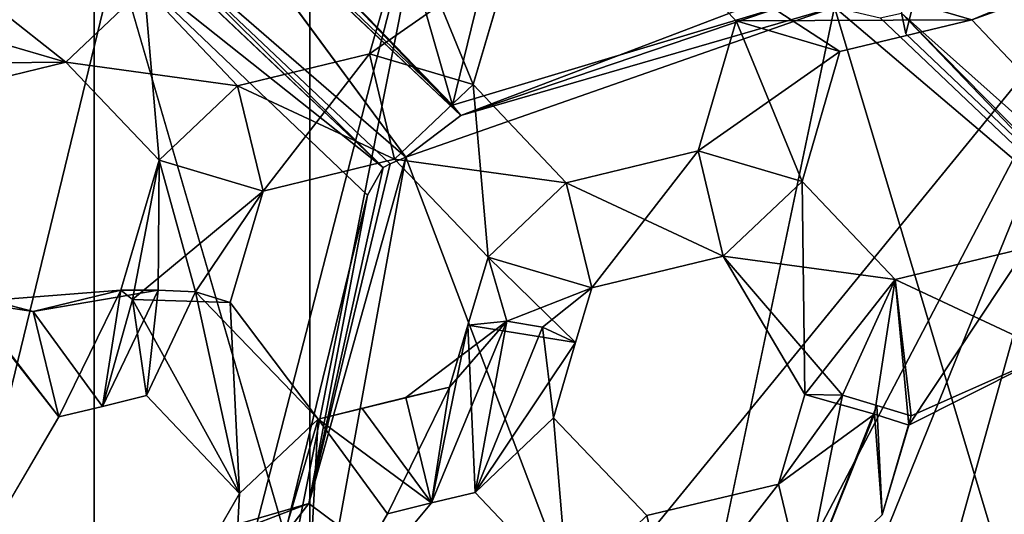
# Model space of a CAD drawing. Extents: x -0.026 to 0.026, y -0.131 to 0.026.
# Drawn here: x 0 to 0.002, y -0.1 to -0.099 of the extents above; entities that cross this region are included whole.
import ezdxf

# ---------------------------------------------------------------- set-up
doc = ezdxf.new("R2010")
doc.units = 0
doc.layers.add('L1_CHROM2_MAT_CHROM', color=7, linetype='CONTINUOUS')
doc.layers.add('L4_CHROM1_MAT_CHROM', color=7, linetype='CONTINUOUS')

msp = doc.modelspace()

# ---------------------------------------------------------------- linework, layer by layer
at = {"layer": 'L1_CHROM2_MAT_CHROM', "color": 8}
for points, invisible_edges in [([(-0.011412, -0.098728, 0.11434), (0, -0.00001, 0.114812), (-0.011412, -0.102019, 0.11434), (-0.011412, -0.098728, 0.11434)], 11), ([(-0.011412, -0.102019, 0.11434), (0, -0.00001, 0.114812), (0.000438, -0.102019, 0.114778), (-0.011412, -0.102019, 0.11434)], 11), ([(0.000438, -0.102019, 0.114778), (0, -0.00001, 0.114812), (0.000438, -0.048269, 0.114778), (0.000438, -0.102019, 0.114778)], 15), ([(0.011848, -0.102019, 0.114306), (0.000445, -0.026335, 0.114812), (0.011823, -0.00001, 0.114349), (0.011848, -0.102019, 0.114306)], 13), ([(0, -0.019755, 0.117825), (-0.012715, -0.049367, 0.117251), (-0.012598, -0.10531, 0.117261), (0, -0.019755, 0.117825)], 15), ([(0, -0.019755, 0.117825), (-0.012598, -0.10531, 0.117261), (0, -0.10531, 0.117791), (0, -0.019755, 0.117825)], 13), ([(0, -0.034562, 0.117814), (0.012599, -0.10531, 0.117261), (0, -0.019755, 0.117825), (0, -0.034562, 0.117814)], 11), ([(0, -0.019755, 0.117825), (0.012599, -0.10531, 0.117261), (0.012715, -0.049367, 0.117251), (0, -0.019755, 0.117825)], 15), ([(0, -0.019755, 0.117825), (0, -0.10531, 0.117791), (0, -0.100374, 0.117791), (0, -0.019755, 0.117825)], 13), ([(0, -0.019755, 0.117825), (0, -0.100374, 0.117791), (0, -0.095438, 0.117791), (0, -0.019755, 0.117825)], 13), ([(0.000438, -0.098728, 0.114778), (0.000445, -0.026335, 0.114812), (0.000438, -0.102019, 0.114778), (0.000438, -0.098728, 0.114778)], 11), ([(0.000438, -0.102019, 0.114778), (0.000445, -0.026335, 0.114812), (0.011848, -0.102019, 0.114306), (0.000438, -0.102019, 0.114778)], 11), ([(0, -0.049367, 0.117791), (0.012599, -0.10531, 0.117261), (0, -0.034562, 0.117814), (0, -0.049367, 0.117791)], 11), ([(0.000438, -0.102019, 0.114778), (0.000438, -0.048269, 0.114778), (0.000438, -0.052658, 0.114778), (0.000438, -0.102019, 0.114778)], 13), ([(0, -0.055948, 0.117791), (0.012599, -0.10531, 0.117261), (0, -0.049367, 0.117791), (0, -0.055948, 0.117791)], 11), ([(0.000438, -0.102019, 0.114778), (0.000438, -0.052658, 0.114778), (0.000438, -0.065821, 0.114779), (0.000438, -0.102019, 0.114778)], 13), ([(0, -0.065821, 0.117791), (0.012599, -0.10531, 0.117261), (0, -0.055948, 0.117791), (0, -0.065821, 0.117791)], 11), ([(0, -0.075693, 0.117791), (0.012599, -0.10531, 0.117261), (0, -0.065821, 0.117791), (0, -0.075693, 0.117791)], 11), ([(0.000438, -0.102019, 0.114778), (0.000438, -0.065821, 0.114779), (0.000438, -0.078984, 0.114779), (0.000438, -0.102019, 0.114778)], 13), ([(0, -0.085565, 0.117791), (0.012599, -0.10531, 0.117261), (0, -0.075693, 0.117791), (0, -0.085565, 0.117791)], 11), ([(0.000438, -0.102019, 0.114778), (0.000438, -0.078984, 0.114779), (0.000438, -0.085565, 0.114779), (0.000438, -0.102019, 0.114778)], 13), ([(0, -0.090501, 0.117791), (0.012599, -0.10531, 0.117261), (0, -0.085565, 0.117791), (0, -0.090501, 0.117791)], 11), ([(0.000438, -0.102019, 0.114778), (0.000438, -0.085565, 0.114779), (0.000438, -0.092147, 0.114779), (0.000438, -0.102019, 0.114778)], 13), ([(0, -0.095438, 0.117791), (0.012599, -0.10531, 0.117261), (0, -0.090501, 0.117791), (0, -0.095438, 0.117791)], 11), ([(0.000438, -0.102019, 0.114778), (0.000438, -0.092147, 0.114779), (0.000438, -0.095438, 0.114778), (0.000438, -0.102019, 0.114778)], 13), ([(0, -0.100374, 0.117791), (0.012599, -0.10531, 0.117261), (0, -0.095438, 0.117791), (0, -0.100374, 0.117791)], 11), ([(0.000438, -0.102019, 0.114778), (0.000438, -0.095438, 0.114778), (0.000438, -0.098728, 0.114778), (0.000438, -0.102019, 0.114778)], 9)]:
    msp.add_3dface(points, dxfattribs=dict(at, invisible_edges=invisible_edges))
at = {"layer": 'L4_CHROM1_MAT_CHROM', "color": 8, "invisible_edges": 8}
for points in [[(0.001064, -0.098055, 0.095551), (0.000728, -0.099435, 0.095551), (0.000387, -0.098258, 0.095551), (0.001064, -0.098055, 0.095551)], [(0.001406, -0.099232, 0.095551), (0.000728, -0.099435, 0.095551), (0.001064, -0.098055, 0.095551), (0.001406, -0.099232, 0.095551)], [(0.000728, -0.099435, 0.095551), (0.000219, -0.098948, 0.095551), (0.000387, -0.098258, 0.095551), (0.000728, -0.099435, 0.095551)], [(0.002495, -0.098397, 0.095551), (0.002159, -0.099776, 0.095551), (0.001817, -0.0986, 0.095551), (0.002495, -0.098397, 0.095551)], [(0.001817, -0.0986, 0.095551), (0.001649, -0.09929, 0.095551), (0.00164, -0.099248, 0.095079), (0.001817, -0.0986, 0.095551)], [(0.002159, -0.099776, 0.095551), (0.001649, -0.09929, 0.095551), (0.001817, -0.0986, 0.095551), (0.002159, -0.099776, 0.095551)], [(0.000704, -0.098836, 0.10398), (-0.000704, -0.098836, 0.10398), (0.000028, -0.10146, 0.10393), (0.000704, -0.098836, 0.10398)], [(0.000028, -0.10146, 0.10393), (-0.000704, -0.098836, 0.10398), (-0.000125, -0.101462, 0.10393), (0.000028, -0.10146, 0.10393)], [(-0.000125, -0.101462, 0.10393), (-0.000704, -0.098836, 0.10398), (-0.000278, -0.10147, 0.10393), (-0.000125, -0.101462, 0.10393)], [(0.000102, -0.099196, 0.10398), (-0.000058, -0.099348, 0.10398), (-0.000704, -0.098836, 0.10398), (0.000102, -0.099196, 0.10398)], [(-0.000058, -0.099348, 0.10398), (-0.000325, -0.099413, 0.10398), (-0.000704, -0.098836, 0.10398), (-0.000058, -0.099348, 0.10398)], [(0.000704, -0.098836, 0.10398), (0.000028, -0.10146, 0.10393), (0.000182, -0.101464, 0.10393), (0.000704, -0.098836, 0.10398)], [(0.00208, -0.099138, 0.10398), (0.000704, -0.098836, 0.10398), (0.000182, -0.101464, 0.10393), (0.00208, -0.099138, 0.10398)], [(0.000745, -0.099456, 0.09497), (0.000169, -0.098911, 0.094994), (0.000212, -0.098901, 0.095025), (0.000745, -0.099456, 0.09497)], [(0.000212, -0.098901, 0.095025), (0.000728, -0.099435, 0.095551), (0.000745, -0.099456, 0.09497), (0.000212, -0.098901, 0.095025)], [(0.000219, -0.098948, 0.095551), (0.000728, -0.099435, 0.095551), (0.000212, -0.098901, 0.095025), (0.000219, -0.098948, 0.095551)], [(0.000633, -0.099541, 0.09498), (0.000081, -0.099062, 0.095039), (0.000169, -0.098911, 0.094994), (0.000633, -0.099541, 0.09498)], [(0.000745, -0.099456, 0.09497), (0.000633, -0.099541, 0.09498), (0.000169, -0.098911, 0.094994), (0.000745, -0.099456, 0.09497)], [(0.000076, -0.099078, 0.095085), (0.000081, -0.099062, 0.095039), (0.000587, -0.099562, 0.095064), (0.000076, -0.099078, 0.095085)], [(0.000633, -0.099541, 0.09498), (0.000601, -0.099554, 0.095017), (0.000081, -0.099062, 0.095039), (0.000633, -0.099541, 0.09498)], [(0.000587, -0.099562, 0.095064), (0.000081, -0.099062, 0.095039), (0.000601, -0.099554, 0.095017), (0.000587, -0.099562, 0.095064)], [(0.002344, -0.09906, 0.104505), (0.001115, -0.099065, 0.104505), (0.001783, -0.099262, 0.104505), (0.002344, -0.09906, 0.104505)], [(0.002344, -0.09906, 0.104505), (0.001783, -0.099262, 0.104505), (0.001972, -0.099461, 0.104505), (0.002344, -0.09906, 0.104505)], [(0.000045, -0.099131, 0.095551), (0.000076, -0.099078, 0.095085), (0.000587, -0.099562, 0.095064), (0.000045, -0.099131, 0.095551)], [(0.00077, -0.099393, 0.10398), (0.000559, -0.099331, 0.10398), (0.000636, -0.099067, 0.10398), (0.00077, -0.099393, 0.10398)], [(0.000636, -0.099067, 0.10398), (0.000559, -0.099331, 0.10398), (0.000559, -0.099331, 0.104505), (0.000636, -0.099067, 0.10398)], [(0.000636, -0.099067, 0.10398), (0.000559, -0.099331, 0.104505), (0.000636, -0.099067, 0.104505), (0.000636, -0.099067, 0.10398)], [(0.000847, -0.09913, 0.104505), (0.000636, -0.099067, 0.104505), (0.000559, -0.099331, 0.104505), (0.000847, -0.09913, 0.104505)], [(0.000847, -0.09913, 0.10398), (0.00077, -0.099393, 0.10398), (0.000636, -0.099067, 0.10398), (0.000847, -0.09913, 0.10398)], [(0.001515, -0.099326, 0.10398), (0.001304, -0.099264, 0.10398), (0.001115, -0.099065, 0.10398), (0.001515, -0.099326, 0.10398)], [(0.001783, -0.099262, 0.10398), (0.001515, -0.099326, 0.10398), (0.001115, -0.099065, 0.10398), (0.001783, -0.099262, 0.10398)], [(0.00208, -0.099138, 0.10398), (0.001783, -0.099262, 0.10398), (0.001115, -0.099065, 0.10398), (0.00208, -0.099138, 0.10398)], [(0.001115, -0.099065, 0.10398), (0.001304, -0.099264, 0.10398), (0.001304, -0.099264, 0.104505), (0.001115, -0.099065, 0.10398)], [(0.001115, -0.099065, 0.10398), (0.001304, -0.099264, 0.104505), (0.001115, -0.099065, 0.104505), (0.001115, -0.099065, 0.10398)], [(0.001783, -0.099262, 0.104505), (0.001115, -0.099065, 0.104505), (0.001304, -0.099264, 0.104505), (0.001783, -0.099262, 0.104505)], [(0.000045, -0.099131, 0.095551), (-0.000291, -0.100511, 0.095551), (-0.000632, -0.099334, 0.095551), (0.000045, -0.099131, 0.095551)], [(0.000045, -0.099131, 0.095551), (-0.000632, -0.099334, 0.095551), (-0.000602, -0.099261, 0.094972), (0.000045, -0.099131, 0.095551)], [(0.000387, -0.100307, 0.095551), (-0.000291, -0.100511, 0.095551), (0.000045, -0.099131, 0.095551), (0.000387, -0.100307, 0.095551)], [(0.000555, -0.099618, 0.095551), (0.000387, -0.100307, 0.095551), (0.000045, -0.099131, 0.095551), (0.000555, -0.099618, 0.095551)], [(0.000045, -0.099131, 0.095551), (0.000587, -0.099562, 0.095064), (0.000555, -0.099618, 0.095551), (0.000045, -0.099131, 0.095551)], [(0.00208, -0.099138, 0.10398), (0.000182, -0.101464, 0.10393), (0.000584, -0.101993, 0.10393), (0.00208, -0.099138, 0.10398)], [(0.000847, -0.09913, 0.104505), (0.000559, -0.099331, 0.104505), (0.00077, -0.099393, 0.104505), (0.000847, -0.09913, 0.104505)], [(0.00208, -0.099138, 0.10398), (0.000584, -0.101993, 0.10393), (0.000851, -0.102173, 0.10393), (0.00208, -0.099138, 0.10398)], [(0.000847, -0.09913, 0.10398), (0.000847, -0.09913, 0.104505), (0.00077, -0.099393, 0.10398), (0.000847, -0.09913, 0.10398)], [(0.000847, -0.09913, 0.104505), (0.00077, -0.099393, 0.104505), (0.00077, -0.099393, 0.10398), (0.000847, -0.09913, 0.104505)], [(0.00208, -0.099138, 0.10398), (0.000851, -0.102173, 0.10393), (0.001203, -0.102291, 0.10393), (0.00208, -0.099138, 0.10398)], [(0.00208, -0.099138, 0.10398), (0.001203, -0.102291, 0.10393), (0.001539, -0.102447, 0.10393), (0.00208, -0.099138, 0.10398)], [(0.003358, -0.09973, 0.10398), (0.00208, -0.099138, 0.10398), (0.001539, -0.102447, 0.10393), (0.003358, -0.09973, 0.10398)], [(0.00208, -0.099138, 0.10398), (0.001972, -0.099461, 0.10398), (0.001783, -0.099262, 0.10398), (0.00208, -0.099138, 0.10398)], [(-0.000058, -0.099348, 0.104505), (-0.000726, -0.099151, 0.104505), (-0.000536, -0.099351, 0.104505), (-0.000058, -0.099348, 0.104505)], [(0.000102, -0.099196, 0.104505), (-0.000726, -0.099151, 0.104505), (-0.000058, -0.099348, 0.104505), (0.000102, -0.099196, 0.104505)], [(0.000132, -0.099547, 0.10398), (-0.000058, -0.099348, 0.10398), (0.000102, -0.099196, 0.10398), (0.000132, -0.099547, 0.10398)], [(0.000291, -0.099396, 0.104505), (0.000102, -0.099196, 0.104505), (-0.000058, -0.099348, 0.104505), (0.000291, -0.099396, 0.104505)], [(0.000291, -0.099396, 0.10398), (0.000132, -0.099547, 0.10398), (0.000102, -0.099196, 0.10398), (0.000291, -0.099396, 0.10398)], [(0.000102, -0.099196, 0.10398), (0.000102, -0.099196, 0.104505), (0.000291, -0.099396, 0.10398), (0.000102, -0.099196, 0.10398)], [(0.000102, -0.099196, 0.104505), (0.000291, -0.099396, 0.104505), (0.000291, -0.099396, 0.10398), (0.000102, -0.099196, 0.104505)], [(0.001406, -0.099232, 0.095551), (0.001443, -0.09919, 0.095114), (0.000745, -0.099456, 0.09497), (0.001406, -0.099232, 0.095551)], [(0.001443, -0.09919, 0.095114), (0.001504, -0.099236, 0.095044), (0.000745, -0.099456, 0.09497), (0.001443, -0.09919, 0.095114)], [(0.001504, -0.099236, 0.095044), (0.001153, -0.100911, 0.094822), (0.000633, -0.099541, 0.09498), (0.001504, -0.099236, 0.095044)], [(0.001504, -0.099236, 0.095044), (0.000633, -0.099541, 0.09498), (0.000745, -0.099456, 0.09497), (0.001504, -0.099236, 0.095044)], [(0.001406, -0.099232, 0.095551), (0.000745, -0.099456, 0.09497), (0.000728, -0.099435, 0.095551), (0.001406, -0.099232, 0.095551)], [(0.001951, -0.100729, 0.094904), (0.001153, -0.100911, 0.094822), (0.001504, -0.099236, 0.095044), (0.001951, -0.100729, 0.094904)], [(0.002172, -0.099804, 0.095024), (0.001951, -0.100729, 0.094904), (0.001504, -0.099236, 0.095044), (0.002172, -0.099804, 0.095024)], [(0.002172, -0.099804, 0.095024), (0.001504, -0.099236, 0.095044), (0.001597, -0.099258, 0.095048), (0.002172, -0.099804, 0.095024)], [(0.001438, -0.09959, 0.10398), (0.001227, -0.099528, 0.10398), (0.001304, -0.099264, 0.10398), (0.001438, -0.09959, 0.10398)], [(0.001304, -0.099264, 0.10398), (0.001227, -0.099528, 0.10398), (0.001227, -0.099528, 0.104505), (0.001304, -0.099264, 0.10398)], [(0.001304, -0.099264, 0.10398), (0.001227, -0.099528, 0.104505), (0.001304, -0.099264, 0.104505), (0.001304, -0.099264, 0.10398)], [(0.001515, -0.099326, 0.104505), (0.001304, -0.099264, 0.104505), (0.001227, -0.099528, 0.104505), (0.001515, -0.099326, 0.104505)], [(0.001783, -0.099262, 0.104505), (0.001304, -0.099264, 0.104505), (0.001515, -0.099326, 0.104505), (0.001783, -0.099262, 0.104505)], [(0.001515, -0.099326, 0.10398), (0.001438, -0.09959, 0.10398), (0.001304, -0.099264, 0.10398), (0.001515, -0.099326, 0.10398)], [(0.001783, -0.099262, 0.104505), (0.001515, -0.099326, 0.10398), (0.001783, -0.099262, 0.10398), (0.001783, -0.099262, 0.104505)], [(0.001783, -0.099262, 0.104505), (0.001515, -0.099326, 0.104505), (0.001515, -0.099326, 0.10398), (0.001783, -0.099262, 0.104505)], [(0.002172, -0.099804, 0.095024), (0.001597, -0.099258, 0.095048), (0.00164, -0.099248, 0.095079), (0.002172, -0.099804, 0.095024)], [(0.002159, -0.099776, 0.095551), (0.002186, -0.099736, 0.095101), (0.00164, -0.099248, 0.095079), (0.002159, -0.099776, 0.095551)], [(0.001649, -0.09929, 0.095551), (0.002159, -0.099776, 0.095551), (0.00164, -0.099248, 0.095079), (0.001649, -0.09929, 0.095551)], [(0.002186, -0.099736, 0.095101), (0.002172, -0.099804, 0.095024), (0.00164, -0.099248, 0.095079), (0.002186, -0.099736, 0.095101)], [(0.001783, -0.099262, 0.10398), (0.001972, -0.099461, 0.10398), (0.001972, -0.099461, 0.104505), (0.001783, -0.099262, 0.10398)], [(0.001783, -0.099262, 0.10398), (0.001972, -0.099461, 0.104505), (0.001783, -0.099262, 0.104505), (0.001783, -0.099262, 0.10398)], [(0.000559, -0.099331, 0.10398), (0.000343, -0.09961, 0.10398), (0.000291, -0.099396, 0.10398), (0.000559, -0.099331, 0.10398)], [(0.000291, -0.099396, 0.104505), (0.000559, -0.099331, 0.10398), (0.000291, -0.099396, 0.10398), (0.000291, -0.099396, 0.104505)], [(0.000559, -0.099331, 0.104505), (0.000559, -0.099331, 0.10398), (0.000291, -0.099396, 0.104505), (0.000559, -0.099331, 0.104505)], [(0.00061, -0.099545, 0.104505), (0.000559, -0.099331, 0.104505), (0.000291, -0.099396, 0.104505), (0.00061, -0.099545, 0.104505)], [(0.00061, -0.099545, 0.10398), (0.000343, -0.09961, 0.10398), (0.000559, -0.099331, 0.10398), (0.00061, -0.099545, 0.10398)], [(0.00077, -0.099393, 0.10398), (0.00061, -0.099545, 0.10398), (0.000559, -0.099331, 0.10398), (0.00077, -0.099393, 0.10398)], [(0.00077, -0.099393, 0.104505), (0.000559, -0.099331, 0.104505), (0.00061, -0.099545, 0.104505), (0.00077, -0.099393, 0.104505)], [(0.001515, -0.099326, 0.104505), (0.001227, -0.099528, 0.104505), (0.001438, -0.09959, 0.104505), (0.001515, -0.099326, 0.104505)], [(0.001515, -0.099326, 0.10398), (0.001515, -0.099326, 0.104505), (0.001438, -0.09959, 0.10398), (0.001515, -0.099326, 0.10398)], [(0.001515, -0.099326, 0.104505), (0.001438, -0.09959, 0.104505), (0.001438, -0.09959, 0.10398), (0.001515, -0.099326, 0.104505)], [(-0.000058, -0.099348, 0.104505), (-0.000536, -0.099351, 0.104505), (-0.000325, -0.099413, 0.104505), (-0.000058, -0.099348, 0.104505)], [(-0.000058, -0.099348, 0.104505), (-0.000325, -0.099413, 0.10398), (-0.000058, -0.099348, 0.10398), (-0.000058, -0.099348, 0.104505)], [(-0.000058, -0.099348, 0.104505), (-0.000325, -0.099413, 0.104505), (-0.000325, -0.099413, 0.10398), (-0.000058, -0.099348, 0.104505)], [(-0.000058, -0.099348, 0.10398), (0.000132, -0.099547, 0.10398), (0.000132, -0.099547, 0.104505), (-0.000058, -0.099348, 0.10398)], [(-0.000058, -0.099348, 0.10398), (0.000132, -0.099547, 0.104505), (-0.000058, -0.099348, 0.104505), (-0.000058, -0.099348, 0.10398)], [(0.000291, -0.099396, 0.104505), (-0.000058, -0.099348, 0.104505), (0.000132, -0.099547, 0.104505), (0.000291, -0.099396, 0.104505)], [(0.000343, -0.09961, 0.10398), (0.000132, -0.099547, 0.10398), (0.000291, -0.099396, 0.10398), (0.000343, -0.09961, 0.10398)], [(0.000343, -0.09961, 0.104505), (0.000291, -0.099396, 0.104505), (0.000132, -0.099547, 0.104505), (0.000343, -0.09961, 0.104505)], [(0.00061, -0.099545, 0.104505), (0.000291, -0.099396, 0.104505), (0.000343, -0.09961, 0.104505), (0.00061, -0.099545, 0.104505)], [(0.0008, -0.099744, 0.10398), (0.00061, -0.099545, 0.10398), (0.00077, -0.099393, 0.10398), (0.0008, -0.099744, 0.10398)], [(0.000959, -0.099593, 0.104505), (0.00077, -0.099393, 0.104505), (0.00061, -0.099545, 0.104505), (0.000959, -0.099593, 0.104505)], [(0.000959, -0.099593, 0.10398), (0.0008, -0.099744, 0.10398), (0.00077, -0.099393, 0.10398), (0.000959, -0.099593, 0.10398)], [(0.00077, -0.099393, 0.10398), (0.00077, -0.099393, 0.104505), (0.000959, -0.099593, 0.10398), (0.00077, -0.099393, 0.10398)], [(0.00077, -0.099393, 0.104505), (0.000959, -0.099593, 0.104505), (0.000959, -0.099593, 0.10398), (0.00077, -0.099393, 0.104505)], [(0.000633, -0.099541, 0.09498), (0.000497, -0.10029, 0.094859), (0.000436, -0.100244, 0.094928), (0.000633, -0.099541, 0.09498)], [(0.000633, -0.099541, 0.09498), (0.000436, -0.100244, 0.094928), (0.000601, -0.099554, 0.095017), (0.000633, -0.099541, 0.09498)], [(0.001153, -0.100911, 0.094822), (0.000497, -0.10029, 0.094859), (0.000633, -0.099541, 0.09498), (0.001153, -0.100911, 0.094822)], [(0.001227, -0.099528, 0.10398), (0.001011, -0.099806, 0.10398), (0.000959, -0.099593, 0.10398), (0.001227, -0.099528, 0.10398)], [(0.000959, -0.099593, 0.104505), (0.001227, -0.099528, 0.10398), (0.000959, -0.099593, 0.10398), (0.000959, -0.099593, 0.104505)], [(0.001227, -0.099528, 0.104505), (0.001227, -0.099528, 0.10398), (0.000959, -0.099593, 0.104505), (0.001227, -0.099528, 0.104505)], [(0.001278, -0.099742, 0.104505), (0.001227, -0.099528, 0.104505), (0.000959, -0.099593, 0.104505), (0.001278, -0.099742, 0.104505)], [(0.001278, -0.099742, 0.10398), (0.001011, -0.099806, 0.10398), (0.001227, -0.099528, 0.10398), (0.001278, -0.099742, 0.10398)], [(0.001438, -0.09959, 0.10398), (0.001278, -0.099742, 0.10398), (0.001227, -0.099528, 0.10398), (0.001438, -0.09959, 0.10398)], [(0.001438, -0.09959, 0.104505), (0.001227, -0.099528, 0.104505), (0.001278, -0.099742, 0.104505), (0.001438, -0.09959, 0.104505)], [(0.000132, -0.099547, 0.10398), (0.000078, -0.09983, 0.10398), (0.000054, -0.099811, 0.10398), (0.000132, -0.099547, 0.10398)], [(0.000132, -0.099547, 0.10398), (0.000054, -0.099811, 0.10398), (0.00013, -0.099811, 0.104505), (0.000132, -0.099547, 0.10398)], [(0.000343, -0.09961, 0.10398), (0.000078, -0.09983, 0.10398), (0.000132, -0.099547, 0.10398), (0.000343, -0.09961, 0.10398)], [(0.000132, -0.099547, 0.10398), (0.00013, -0.099811, 0.104505), (0.000132, -0.099547, 0.104505), (0.000132, -0.099547, 0.10398)], [(0.000206, -0.099814, 0.104505), (0.000132, -0.099547, 0.104505), (0.00013, -0.099811, 0.104505), (0.000206, -0.099814, 0.104505)], [(0.000343, -0.09961, 0.104505), (0.000132, -0.099547, 0.104505), (0.000206, -0.099814, 0.104505), (0.000343, -0.09961, 0.104505)], [(0.00061, -0.099545, 0.104505), (0.000343, -0.09961, 0.10398), (0.00061, -0.099545, 0.10398), (0.00061, -0.099545, 0.104505)], [(0.00061, -0.099545, 0.104505), (0.000343, -0.09961, 0.104505), (0.000343, -0.09961, 0.10398), (0.00061, -0.099545, 0.104505)], [(0.000601, -0.099554, 0.095017), (0.000436, -0.100244, 0.094928), (0.000587, -0.099562, 0.095064), (0.000601, -0.099554, 0.095017)], [(0.000587, -0.099562, 0.095064), (0.000436, -0.100244, 0.094928), (0.000555, -0.099618, 0.095551), (0.000587, -0.099562, 0.095064)], [(0.00061, -0.099545, 0.10398), (0.0008, -0.099744, 0.10398), (0.0008, -0.099744, 0.104505), (0.00061, -0.099545, 0.10398)], [(0.00061, -0.099545, 0.10398), (0.0008, -0.099744, 0.104505), (0.00061, -0.099545, 0.104505), (0.00061, -0.099545, 0.10398)], [(0.000959, -0.099593, 0.104505), (0.00061, -0.099545, 0.104505), (0.0008, -0.099744, 0.104505), (0.000959, -0.099593, 0.104505)], [(0.001011, -0.099806, 0.10398), (0.0008, -0.099744, 0.10398), (0.000959, -0.099593, 0.10398), (0.001011, -0.099806, 0.10398)], [(0.001011, -0.099806, 0.104505), (0.000959, -0.099593, 0.104505), (0.0008, -0.099744, 0.104505), (0.001011, -0.099806, 0.104505)], [(0.001278, -0.099742, 0.104505), (0.000959, -0.099593, 0.104505), (0.001011, -0.099806, 0.104505), (0.001278, -0.099742, 0.104505)], [(0.001444, -0.100023, 0.10398), (0.001278, -0.099742, 0.10398), (0.001438, -0.09959, 0.10398), (0.001444, -0.100023, 0.10398)], [(0.001627, -0.099789, 0.104505), (0.001438, -0.09959, 0.104505), (0.001278, -0.099742, 0.104505), (0.001627, -0.099789, 0.104505)], [(0.001627, -0.099789, 0.10398), (0.001444, -0.100023, 0.10398), (0.001438, -0.09959, 0.10398), (0.001627, -0.099789, 0.10398)], [(0.001438, -0.09959, 0.10398), (0.001438, -0.09959, 0.104505), (0.001627, -0.099789, 0.10398), (0.001438, -0.09959, 0.10398)], [(0.001438, -0.09959, 0.104505), (0.001627, -0.099789, 0.104505), (0.001627, -0.099789, 0.10398), (0.001438, -0.09959, 0.104505)], [(0.000343, -0.09961, 0.10398), (0.000276, -0.099836, 0.10398), (0.000078, -0.09983, 0.10398), (0.000343, -0.09961, 0.10398)], [(0.000343, -0.09961, 0.10398), (0.000206, -0.099814, 0.104505), (0.000276, -0.099836, 0.10398), (0.000343, -0.09961, 0.10398)], [(0.000343, -0.09961, 0.10398), (0.000343, -0.09961, 0.104505), (0.000206, -0.099814, 0.104505), (0.000343, -0.09961, 0.10398)], [(0.000555, -0.099618, 0.095551), (0.000436, -0.100244, 0.094928), (0.000387, -0.100307, 0.095551), (0.000555, -0.099618, 0.095551)], [(0.000978, -0.099917, 0.10398), (0.000759, -0.099882, 0.10398), (0.0008, -0.099744, 0.10398), (0.000978, -0.099917, 0.10398)], [(0.0008, -0.099744, 0.10398), (0.000759, -0.099882, 0.10398), (0.000838, -0.099874, 0.104505), (0.0008, -0.099744, 0.10398)], [(0.001011, -0.099806, 0.10398), (0.000978, -0.099917, 0.10398), (0.0008, -0.099744, 0.10398), (0.001011, -0.099806, 0.10398)], [(0.0008, -0.099744, 0.10398), (0.000838, -0.099874, 0.104505), (0.0008, -0.099744, 0.104505), (0.0008, -0.099744, 0.10398)], [(0.001011, -0.099806, 0.104505), (0.0008, -0.099744, 0.104505), (0.000838, -0.099874, 0.104505), (0.001011, -0.099806, 0.104505)], [(0.001278, -0.099742, 0.104505), (0.001011, -0.099806, 0.10398), (0.001278, -0.099742, 0.10398), (0.001278, -0.099742, 0.104505)], [(0.001278, -0.099742, 0.104505), (0.001011, -0.099806, 0.104505), (0.001011, -0.099806, 0.10398), (0.001278, -0.099742, 0.104505)], [(0.001278, -0.099742, 0.10398), (0.001444, -0.100023, 0.10398), (0.00152, -0.100024, 0.104505), (0.001278, -0.099742, 0.10398)], [(0.001278, -0.099742, 0.10398), (0.00152, -0.100024, 0.104505), (0.001278, -0.099742, 0.104505), (0.001278, -0.099742, 0.10398)], [(0.001627, -0.099789, 0.104505), (0.001278, -0.099742, 0.104505), (0.00152, -0.100024, 0.104505), (0.001627, -0.099789, 0.104505)], [(0.003358, -0.09973, 0.10398), (0.001539, -0.102447, 0.10393), (0.001856, -0.102642, 0.10393), (0.003358, -0.09973, 0.10398)], [(0.001894, -0.099725, 0.10398), (0.001655, -0.100085, 0.10398), (0.001627, -0.099789, 0.10398), (0.001894, -0.099725, 0.10398)], [(0.001627, -0.099789, 0.104505), (0.001894, -0.099725, 0.10398), (0.001627, -0.099789, 0.10398), (0.001627, -0.099789, 0.104505)], [(0.001894, -0.099725, 0.104505), (0.001894, -0.099725, 0.10398), (0.001627, -0.099789, 0.104505), (0.001894, -0.099725, 0.104505)], [(0.001946, -0.099939, 0.104505), (0.001894, -0.099725, 0.104505), (0.001627, -0.099789, 0.104505), (0.001946, -0.099939, 0.104505)], [(0.001946, -0.099939, 0.10398), (0.001655, -0.100085, 0.10398), (0.001894, -0.099725, 0.10398), (0.001946, -0.099939, 0.10398)], [(0.001627, -0.099789, 0.10398), (0.001585, -0.100063, 0.10398), (0.001444, -0.100023, 0.10398), (0.001627, -0.099789, 0.10398)], [(0.00166, -0.100066, 0.104505), (0.001627, -0.099789, 0.104505), (0.00152, -0.100024, 0.104505), (0.00166, -0.100066, 0.104505)], [(0.001655, -0.100085, 0.10398), (0.001585, -0.100063, 0.10398), (0.001627, -0.099789, 0.10398), (0.001655, -0.100085, 0.10398)], [(0.001946, -0.099939, 0.104505), (0.001627, -0.099789, 0.104505), (0.00166, -0.100066, 0.104505), (0.001946, -0.099939, 0.104505)], [(-0.000124, -0.099854, 0.104521), (-0.000252, -0.099835, 0.10398), (-0.000269, -0.099817, 0.104505), (-0.000124, -0.099854, 0.104521)], [(-0.000072, -0.100068, 0.104599), (-0.000124, -0.099854, 0.104521), (-0.000269, -0.099817, 0.104505), (-0.000072, -0.100068, 0.104599)], [(-0.000072, -0.100068, 0.104599), (-0.000269, -0.099817, 0.104505), (-0.000239, -0.100353, 0.104701), (-0.000072, -0.100068, 0.104599)], [(-0.000124, -0.099854, 0.104521), (0.000054, -0.099811, 0.10398), (-0.000252, -0.099835, 0.10398), (-0.000124, -0.099854, 0.104521)], [(0.000054, -0.099811, 0.10398), (-0.000072, -0.100068, 0.104067), (-0.000252, -0.099835, 0.10398), (0.000054, -0.099811, 0.10398)], [(-0.000124, -0.099854, 0.104521), (0.00013, -0.099811, 0.104505), (0.000054, -0.099811, 0.10398), (-0.000124, -0.099854, 0.104521)], [(0.00013, -0.099811, 0.104505), (-0.000124, -0.099854, 0.104521), (0.000017, -0.100047, 0.104591), (0.00013, -0.099811, 0.104505)], [(0.000054, -0.099811, 0.10398), (0.000017, -0.100047, 0.104059), (-0.000072, -0.100068, 0.104067), (0.000054, -0.099811, 0.10398)], [(0.000078, -0.09983, 0.10398), (0.000017, -0.100047, 0.104059), (0.000054, -0.099811, 0.10398), (0.000078, -0.09983, 0.10398)], [(0.00013, -0.099811, 0.104505), (0.000017, -0.100047, 0.104591), (0.000106, -0.100025, 0.104583), (0.00013, -0.099811, 0.104505)], [(0.000206, -0.099814, 0.104505), (0.00013, -0.099811, 0.104505), (0.000106, -0.100025, 0.104583), (0.000206, -0.099814, 0.104505)], [(0.000295, -0.100224, 0.104653), (0.000206, -0.099814, 0.104505), (0.000106, -0.100025, 0.104583), (0.000295, -0.100224, 0.104653)], [(0.000206, -0.099814, 0.104505), (0.000455, -0.100073, 0.104594), (0.000455, -0.100073, 0.104061), (0.000206, -0.099814, 0.104505)], [(0.000206, -0.099814, 0.104505), (0.000455, -0.100073, 0.104061), (0.000276, -0.099836, 0.10398), (0.000206, -0.099814, 0.104505)], [(0.000455, -0.100073, 0.104594), (0.000206, -0.099814, 0.104505), (0.000295, -0.100224, 0.104653), (0.000455, -0.100073, 0.104594)], [(0.001011, -0.099806, 0.104505), (0.000838, -0.099874, 0.104505), (0.000911, -0.099886, 0.104505), (0.001011, -0.099806, 0.104505)], [(0.001011, -0.099806, 0.10398), (0.000911, -0.099886, 0.104505), (0.000978, -0.099917, 0.10398), (0.001011, -0.099806, 0.10398)], [(0.001011, -0.099806, 0.104505), (0.000911, -0.099886, 0.104505), (0.001011, -0.099806, 0.10398), (0.001011, -0.099806, 0.104505)], [(-0.000072, -0.100068, 0.104067), (-0.000239, -0.100353, 0.104169), (-0.000252, -0.099835, 0.10398), (-0.000072, -0.100068, 0.104067)], [(0.000106, -0.100025, 0.104051), (0.000017, -0.100047, 0.104059), (0.000078, -0.09983, 0.10398), (0.000106, -0.100025, 0.104051)], [(0.000295, -0.100224, 0.104121), (0.000106, -0.100025, 0.104051), (0.000078, -0.09983, 0.10398), (0.000295, -0.100224, 0.104121)], [(0.000295, -0.100224, 0.104121), (0.000078, -0.09983, 0.10398), (0.000276, -0.099836, 0.10398), (0.000295, -0.100224, 0.104121)], [(0.000455, -0.100073, 0.104061), (0.000295, -0.100224, 0.104121), (0.000276, -0.099836, 0.10398), (0.000455, -0.100073, 0.104061)], [(0.000017, -0.100047, 0.104591), (-0.000124, -0.099854, 0.104521), (-0.000072, -0.100068, 0.104599), (0.000017, -0.100047, 0.104591)], [(0.000633, -0.100029, 0.104571), (0.000838, -0.099874, 0.104505), (0.000722, -0.100008, 0.104027), (0.000633, -0.100029, 0.104571)], [(0.000838, -0.099874, 0.104505), (0.000633, -0.100029, 0.104571), (0.000685, -0.100243, 0.104646), (0.000838, -0.099874, 0.104505)], [(0.000838, -0.099874, 0.104505), (0.000685, -0.100243, 0.104646), (0.000774, -0.100222, 0.104634), (0.000838, -0.099874, 0.104505)], [(0.000759, -0.099882, 0.10398), (0.000685, -0.100243, 0.104114), (0.000722, -0.100008, 0.104027), (0.000759, -0.099882, 0.10398)], [(0.000774, -0.100222, 0.104102), (0.000685, -0.100243, 0.104114), (0.000759, -0.099882, 0.10398), (0.000774, -0.100222, 0.104102)], [(0.000838, -0.099874, 0.104505), (0.000759, -0.099882, 0.10398), (0.000722, -0.100008, 0.104027), (0.000838, -0.099874, 0.104505)], [(0.000978, -0.099917, 0.10398), (0.000774, -0.100222, 0.104102), (0.000759, -0.099882, 0.10398), (0.000978, -0.099917, 0.10398)], [(0.000911, -0.099886, 0.104505), (0.000838, -0.099874, 0.104505), (0.000774, -0.100222, 0.104634), (0.000911, -0.099886, 0.104505)], [(0.000933, -0.10007, 0.10457), (0.000911, -0.099886, 0.104505), (0.000774, -0.100222, 0.104634), (0.000933, -0.10007, 0.10457)], [(0.000911, -0.099886, 0.104505), (0.000933, -0.10007, 0.10457), (0.000933, -0.10007, 0.104038), (0.000911, -0.099886, 0.104505)], [(0.000911, -0.099886, 0.104505), (0.000933, -0.10007, 0.104038), (0.000978, -0.099917, 0.10398), (0.000911, -0.099886, 0.104505)], [(0.000978, -0.099917, 0.10398), (0.000933, -0.10007, 0.104038), (0.000774, -0.100222, 0.104102), (0.000978, -0.099917, 0.10398)], [(0.001946, -0.099939, 0.104505), (0.001655, -0.100085, 0.10398), (0.001946, -0.099939, 0.10398), (0.001946, -0.099939, 0.104505)], [(0.001946, -0.099939, 0.104505), (0.00166, -0.100066, 0.104505), (0.001655, -0.100085, 0.10398), (0.001946, -0.099939, 0.104505)], [(0.000017, -0.100047, 0.104591), (0.000017, -0.100047, 0.104059), (0.000106, -0.100025, 0.104583), (0.000017, -0.100047, 0.104591)], [(0.000106, -0.100025, 0.104583), (0.000017, -0.100047, 0.104059), (0.000106, -0.100025, 0.104051), (0.000106, -0.100025, 0.104583)], [(0.000106, -0.100025, 0.104051), (0.000295, -0.100224, 0.104121), (0.000106, -0.100025, 0.104583), (0.000106, -0.100025, 0.104051)], [(0.000106, -0.100025, 0.104583), (0.000295, -0.100224, 0.104121), (0.000295, -0.100224, 0.104653), (0.000106, -0.100025, 0.104583)], [(0.000633, -0.100029, 0.104571), (0.000722, -0.100008, 0.104027), (0.000455, -0.100073, 0.104061), (0.000633, -0.100029, 0.104571)], [(0.000722, -0.100008, 0.104027), (0.000596, -0.100265, 0.104126), (0.000455, -0.100073, 0.104061), (0.000722, -0.100008, 0.104027)], [(0.000722, -0.100008, 0.104027), (0.000685, -0.100243, 0.104114), (0.000596, -0.100265, 0.104126), (0.000722, -0.100008, 0.104027)], [(0.001585, -0.100063, 0.10398), (0.00139, -0.100205, 0.104049), (0.001444, -0.100023, 0.10398), (0.001585, -0.100063, 0.10398)], [(0.001444, -0.100023, 0.10398), (0.00139, -0.100205, 0.104049), (0.00152, -0.100024, 0.104505), (0.001444, -0.100023, 0.10398)], [(0.00152, -0.100024, 0.104505), (0.00139, -0.100205, 0.104049), (0.00139, -0.100205, 0.104581), (0.00152, -0.100024, 0.104505)], [(0.00152, -0.100024, 0.104505), (0.00139, -0.100205, 0.104581), (0.001442, -0.100419, 0.104651), (0.00152, -0.100024, 0.104505)], [(0.00159, -0.100045, 0.104505), (0.00152, -0.100024, 0.104505), (0.001442, -0.100419, 0.104651), (0.00159, -0.100045, 0.104505)], [(0.00166, -0.100066, 0.104505), (0.00152, -0.100024, 0.104505), (0.00159, -0.100045, 0.104505), (0.00166, -0.100066, 0.104505)], [(0.000544, -0.100051, 0.104583), (0.000633, -0.100029, 0.104571), (0.000455, -0.100073, 0.104061), (0.000544, -0.100051, 0.104583)], [(0.000685, -0.100243, 0.104646), (0.000633, -0.100029, 0.104571), (0.000544, -0.100051, 0.104583), (0.000685, -0.100243, 0.104646)], [(0.001601, -0.100267, 0.104581), (0.00159, -0.100045, 0.104505), (0.001442, -0.100419, 0.104651), (0.001601, -0.100267, 0.104581)], [(0.00166, -0.100066, 0.104505), (0.00159, -0.100045, 0.104505), (0.001601, -0.100267, 0.104581), (0.00166, -0.100066, 0.104505)], [(-0.000072, -0.100068, 0.104599), (-0.000072, -0.100068, 0.104067), (0.000017, -0.100047, 0.104591), (-0.000072, -0.100068, 0.104599)], [(0.000017, -0.100047, 0.104591), (-0.000072, -0.100068, 0.104067), (0.000017, -0.100047, 0.104059), (0.000017, -0.100047, 0.104591)], [(0.000455, -0.100073, 0.104594), (0.000544, -0.100051, 0.104583), (0.000455, -0.100073, 0.104061), (0.000455, -0.100073, 0.104594)], [(0.000685, -0.100243, 0.104646), (0.000544, -0.100051, 0.104583), (0.000455, -0.100073, 0.104594), (0.000685, -0.100243, 0.104646)], [(0.001585, -0.100063, 0.10398), (0.001442, -0.100419, 0.104119), (0.00139, -0.100205, 0.104049), (0.001585, -0.100063, 0.10398)], [(0.001601, -0.100267, 0.104049), (0.001442, -0.100419, 0.104119), (0.001585, -0.100063, 0.10398), (0.001601, -0.100267, 0.104049)], [(0.001655, -0.100085, 0.10398), (0.001601, -0.100267, 0.104049), (0.001585, -0.100063, 0.10398), (0.001655, -0.100085, 0.10398)], [(-0.000072, -0.100068, 0.104599), (-0.000239, -0.100353, 0.104701), (-0.000239, -0.100353, 0.104169), (-0.000072, -0.100068, 0.104599)], [(-0.000072, -0.100068, 0.104067), (-0.000072, -0.100068, 0.104599), (-0.000239, -0.100353, 0.104169), (-0.000072, -0.100068, 0.104067)], [(0.000455, -0.100073, 0.104061), (0.000429, -0.10055, 0.104235), (0.000269, -0.100702, 0.104295), (0.000455, -0.100073, 0.104061)], [(0.000455, -0.100073, 0.104061), (0.000269, -0.100702, 0.104295), (0.000295, -0.100224, 0.104121), (0.000455, -0.100073, 0.104061)], [(0.000455, -0.100073, 0.104594), (0.000269, -0.100702, 0.104827), (0.000429, -0.10055, 0.104768), (0.000455, -0.100073, 0.104594)], [(0.000455, -0.100073, 0.104594), (0.000295, -0.100224, 0.104653), (0.000269, -0.100702, 0.104827), (0.000455, -0.100073, 0.104594)], [(0.000596, -0.100265, 0.104126), (0.000429, -0.10055, 0.104235), (0.000455, -0.100073, 0.104061), (0.000596, -0.100265, 0.104126)], [(0.000685, -0.100243, 0.104646), (0.000455, -0.100073, 0.104594), (0.000429, -0.10055, 0.104768), (0.000685, -0.100243, 0.104646)], [(0.000963, -0.100421, 0.104161), (0.000774, -0.100222, 0.104102), (0.000933, -0.10007, 0.104038), (0.000963, -0.100421, 0.104161)], [(0.000963, -0.100421, 0.104693), (0.000933, -0.10007, 0.10457), (0.000774, -0.100222, 0.104634), (0.000963, -0.100421, 0.104693)], [(0.000933, -0.10007, 0.10457), (0.001123, -0.100269, 0.104627), (0.001123, -0.100269, 0.104095), (0.000933, -0.10007, 0.10457)], [(0.000933, -0.10007, 0.104038), (0.000933, -0.10007, 0.10457), (0.001123, -0.100269, 0.104095), (0.000933, -0.10007, 0.104038)], [(0.001123, -0.100269, 0.104095), (0.000963, -0.100421, 0.104161), (0.000933, -0.10007, 0.104038), (0.001123, -0.100269, 0.104095)], [(0.001123, -0.100269, 0.104627), (0.000933, -0.10007, 0.10457), (0.000963, -0.100421, 0.104693), (0.001123, -0.100269, 0.104627)], [(0.00166, -0.100066, 0.104505), (0.001601, -0.100267, 0.104581), (0.001601, -0.100267, 0.104049), (0.00166, -0.100066, 0.104505)], [(0.00166, -0.100066, 0.104505), (0.001601, -0.100267, 0.104049), (0.001655, -0.100085, 0.10398), (0.00166, -0.100066, 0.104505)], [(0.00139, -0.100205, 0.104581), (0.00139, -0.100205, 0.104049), (0.001123, -0.100269, 0.104095), (0.00139, -0.100205, 0.104581)], [(0.001123, -0.100269, 0.104627), (0.00139, -0.100205, 0.104581), (0.001123, -0.100269, 0.104095), (0.001123, -0.100269, 0.104627)], [(0.00139, -0.100205, 0.104049), (0.001174, -0.100483, 0.104167), (0.001123, -0.100269, 0.104095), (0.00139, -0.100205, 0.104049)], [(0.00139, -0.100205, 0.104581), (0.001123, -0.100269, 0.104627), (0.001174, -0.100483, 0.104699), (0.00139, -0.100205, 0.104581)], [(0.001442, -0.100419, 0.104119), (0.001174, -0.100483, 0.104167), (0.00139, -0.100205, 0.104049), (0.001442, -0.100419, 0.104119)], [(0.001442, -0.100419, 0.104651), (0.00139, -0.100205, 0.104581), (0.001174, -0.100483, 0.104699), (0.001442, -0.100419, 0.104651)], [(0.000295, -0.100224, 0.104121), (0.000129, -0.10051, 0.104227), (0.000295, -0.100224, 0.104653), (0.000295, -0.100224, 0.104121)], [(0.000295, -0.100224, 0.104653), (0.000129, -0.10051, 0.104227), (0.000129, -0.10051, 0.104759), (0.000295, -0.100224, 0.104653)], [(0.000295, -0.100224, 0.104121), (0.000269, -0.100702, 0.104295), (0.000129, -0.10051, 0.104227), (0.000295, -0.100224, 0.104121)], [(0.000295, -0.100224, 0.104653), (0.000129, -0.10051, 0.104759), (0.000269, -0.100702, 0.104827), (0.000295, -0.100224, 0.104653)], [(0.000685, -0.100243, 0.104646), (0.000685, -0.100243, 0.104114), (0.000774, -0.100222, 0.104634), (0.000685, -0.100243, 0.104646)], [(0.000774, -0.100222, 0.104634), (0.000685, -0.100243, 0.104114), (0.000774, -0.100222, 0.104102), (0.000774, -0.100222, 0.104634)], [(0.000774, -0.100222, 0.104102), (0.000963, -0.100421, 0.104161), (0.000774, -0.100222, 0.104634), (0.000774, -0.100222, 0.104102)], [(0.000774, -0.100222, 0.104634), (0.000963, -0.100421, 0.104161), (0.000963, -0.100421, 0.104693), (0.000774, -0.100222, 0.104634)], [(0.000436, -0.100244, 0.094928), (0.000497, -0.10029, 0.094859), (-0.000262, -0.100511, 0.094784), (0.000436, -0.100244, 0.094928)], [(0.000436, -0.100244, 0.094928), (-0.000262, -0.100511, 0.094784), (-0.000248, -0.100443, 0.094861), (0.000436, -0.100244, 0.094928)], [(0.000387, -0.100307, 0.095551), (0.000436, -0.100244, 0.094928), (-0.000248, -0.100443, 0.094861), (0.000387, -0.100307, 0.095551)], [(0.000685, -0.100243, 0.104646), (0.000429, -0.10055, 0.104768), (0.000429, -0.10055, 0.104235), (0.000685, -0.100243, 0.104646)], [(0.000685, -0.100243, 0.104646), (0.000429, -0.10055, 0.104235), (0.000596, -0.100265, 0.104126), (0.000685, -0.100243, 0.104646)], [(0.000685, -0.100243, 0.104646), (0.000596, -0.100265, 0.104126), (0.000685, -0.100243, 0.104114), (0.000685, -0.100243, 0.104646)]]:
    msp.add_3dface(points, dxfattribs=at)

doc.saveas('drawing.dxf')
